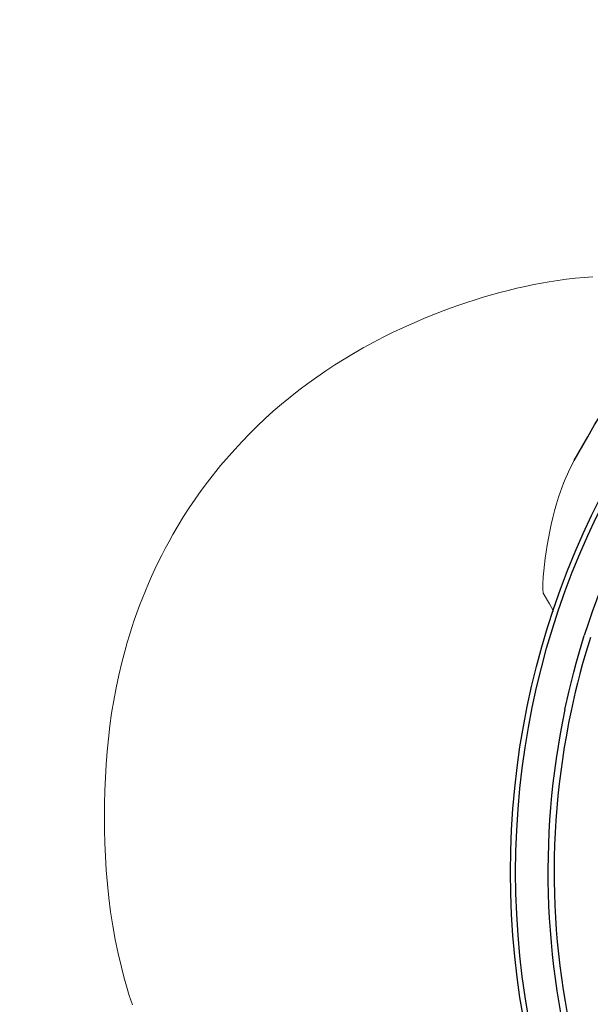
# Model space of a CAD drawing. Units: millimetres. Extents: x 0 to 210, y 0 to 297.
# Drawn here: x 41 to 43, y 93 to 97 of the extents above; entities that cross this region are included whole.
import ezdxf

# ---------------------------------------------------------------- set-up
doc = ezdxf.new("R2010")
doc.units = ezdxf.units.MM
doc.header["$LTSCALE"] = 5
doc.linetypes.add('AUSGEZOGEN', pattern=[0])
doc.linetypes.add('DIVIDE', pattern=[1.25, 0.5, -0.25, 0, -0.25, 0, -0.25])
for name, color, linetype in [('Layer61', 7, 'Continuous'), ('Volllinie breit', 7, 'Continuous'), ('Volllinie schmal', 7, 'Continuous')]:
    doc.layers.add(name, color=color, linetype=linetype)

# ---------------------------------------------------------------- blocks, each defined once
blk = doc.blocks.new('PR326_3_va_nNn072')
at = {"layer": 'Volllinie breit', "color": 56, "linetype": 'AUSGEZOGEN', "lineweight": 25, "true_color": 0x808000}
for points in [[(42.8567, 95.0944), (42.91, 95.1871), (42.937, 95.2329), (42.9647, 95.278), (42.9883, 95.3151), (43.0125, 95.3517), (43.0369, 95.3876), (43.0617, 95.4229), (43.0868, 95.4577), (43.112, 95.4919), (43.1374, 95.5255), (43.1631, 95.5586), (43.1897, 95.592), (43.2164, 95.6246), (43.2432, 95.6565), (43.27, 95.6874), (43.2967, 95.7174), (43.3234, 95.7467), (43.3768, 95.8041)], [(42.8215, 94.1269), (42.838, 94.1992), (42.8466, 94.2352), (42.8558, 94.2711), (42.8655, 94.3069), (42.8757, 94.3425), (42.8969, 94.4136)], [(42.9203, 94.4062), (42.8992, 94.3357), (42.8891, 94.3004), (42.8794, 94.2649), (42.8704, 94.2293), (42.8618, 94.1935), (42.8454, 94.1218)]]:
    blk.add_lwpolyline(points, dxfattribs=at)
for radius in [3.2, 3.18]:
    blk.add_circle((45.8096, 93.4938), radius, dxfattribs=at)
for radius, start, end in [(3.0545, 48.0368, 162.4744), (3.0545, 168.0368, 282.4744), (3.03, 168.0368, 282.4744)]:
    blk.add_arc((45.8096, 93.4938), radius, start, end, dxfattribs=at)
at = {"layer": 'Volllinie schmal', "color": 56, "linetype": 'AUSGEZOGEN', "lineweight": 18, "true_color": 0x808000}
for points in [[(42.9302, 95.8091), (42.8957, 95.8063), (42.8614, 95.8029), (42.8273, 95.7989), (42.7934, 95.7943), (42.7597, 95.7891), (42.73, 95.7839), (42.7005, 95.7783), (42.667, 95.7714), (42.6337, 95.7639), (42.6008, 95.756), (42.5681, 95.7475), (42.5357, 95.7385), (42.5035, 95.7291), (42.4717, 95.7193), (42.4401, 95.7091), (42.4089, 95.6985), (42.378, 95.6876), (42.3474, 95.6762), (42.317, 95.6646), (42.2752, 95.6477), (42.2339, 95.6302), (42.1933, 95.612), (42.1532, 95.5932), (42.1137, 95.5736), (42.0748, 95.5534), (42.0366, 95.5325), (41.999, 95.511), (41.9621, 95.4889), (41.9259, 95.4662), (41.8904, 95.4429), (41.8555, 95.4189), (41.8202, 95.3935), (41.7856, 95.3675), (41.7518, 95.3408), (41.7186, 95.3136), (41.6861, 95.2857), (41.6544, 95.2572), (41.6236, 95.2282), (41.5936, 95.1985), (41.5646, 95.1681), (41.5364, 95.1373), (41.4811, 95.0748)], [(42.7368, 94.5786), (42.7355, 94.5937), (42.7353, 94.6034), (42.7355, 94.6131), (42.737, 94.6419), (42.739, 94.6662), (42.7416, 94.6905), (42.7447, 94.7148), (42.7481, 94.739), (42.7524, 94.7659), (42.7571, 94.7927), (42.7622, 94.8194), (42.7679, 94.846), (42.7742, 94.8726), (42.781, 94.8992), (42.7885, 94.9256), (42.7965, 94.9518), (42.809, 94.9884), (42.8158, 95.0064), (42.8231, 95.0242), (42.8311, 95.042), (42.8394, 95.0596), (42.8567, 95.0944)], [(41.4811, 95.0748), (41.4306, 95.0102), (41.406, 94.9775), (41.3821, 94.9444), (41.359, 94.9106), (41.3369, 94.8764), (41.3156, 94.8416), (41.2952, 94.8065), (41.2803, 94.7799), (41.2658, 94.753), (41.2517, 94.726), (41.2381, 94.6988), (41.225, 94.6715), (41.2123, 94.6439), (41.2001, 94.6161), (41.1883, 94.5882), (41.1768, 94.5599), (41.1658, 94.5314), (41.1552, 94.5027), (41.1451, 94.4739), (41.1354, 94.445), (41.1262, 94.416), (41.1174, 94.3868), (41.109, 94.3575), (41.0962, 94.309), (41.0846, 94.2602), (41.0742, 94.2111), (41.065, 94.1619), (41.057, 94.1124), (41.0501, 94.0628), (41.0444, 94.013), (41.0396, 93.9632), (41.0358, 93.9125), (41.0329, 93.8617), (41.0308, 93.8109), (41.0295, 93.76), (41.029, 93.7092), (41.0293, 93.6583), (41.0304, 93.6074), (41.0325, 93.5565), (41.0357, 93.5022), (41.0402, 93.448), (41.0459, 93.3938), (41.053, 93.3396), (41.0614, 93.2856), (41.0712, 93.2316), (41.0824, 93.1779), (41.0951, 93.1244), (41.1046, 93.0877), (41.1149, 93.0512), (41.1258, 93.0148), (41.1376, 92.9785)], [(42.7764, 94.5089), (42.7608, 94.5377), (42.7368, 94.5786)]]:
    blk.add_lwpolyline(points, dxfattribs=at)
blk = doc.blocks.new('Plh178_nNn01')
at = {"layer": 'Layer61', "color": 96, "linetype": 'DIVIDE', "lineweight": 18, "true_color": 0x008000}
blk.add_circle((45.8093, 93.49376), 26, dxfattribs=at)
blk.add_blockref('PR326_3_va_nNn072', (0, 0))

msp = doc.modelspace()

# ---------------------------------------------------------------- block references
msp.add_blockref('Plh178_nNn01', (0, 0))

doc.saveas('drawing.dxf')
